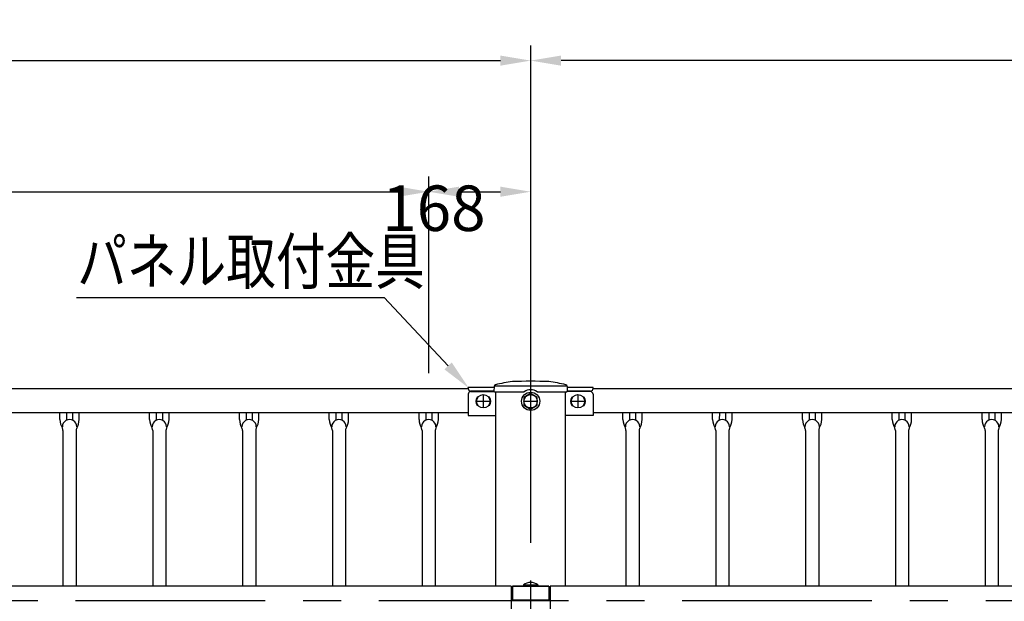
# Model space of a CAD drawing. Extents: x 131 to 9140, y 231 to 6552.
# Drawn here: x 2671 to 4294, y 5283 to 6242 of the extents above; entities that cross this region are included whole.
import ezdxf

# ---------------------------------------------------------------- set-up
doc = ezdxf.new("R2010")
doc.units = 0
doc.header["$LTSCALE"] = 250
doc.header["$PDMODE"] = 33
doc.header["$PDSIZE"] = 5
doc.linetypes.add('CENTER', pattern=[2, 1.25, -0.25, 0.25, -0.25])
doc.layers.get('0').update_dxf_attribs({"linetype": 'CONTINUOUS'})
doc.layers.get('DEFPOINTS').update_dxf_attribs({"linetype": 'CONTINUOUS'})
for name, color, linetype in [('CENTER', 3, 'CENTER'), ('MOJI', 6, 'CONTINUOUS'), ('SJC', 1, 'CONTINUOUS'), ('SJC2', 7, 'CONTINUOUS'), ('SUNPOU', 4, 'CONTINUOUS')]:
    doc.layers.add(name, color=color, linetype=linetype)
doc.styles.add('EXT08', font='ROMANS', dxfattribs={"width": 0.8, "bigfont": 'EXTFONT'})
doc.dimstyles.get("Standard").update_dxf_attribs({"dimtxt": 0.18, "dimasz": 0.18, "dimexe": 0.18, "dimexo": 0.0625, "dimgap": 0.09, "dimtad": 0, "dimtih": 1, "dimtoh": 1, "dimzin": 0, "dimcen": 0.09, "dimazin": 3, "dimtfac": 1, "dimtofl": 0, "dimtmove": 0, "dimatfit": 3})

# ---------------------------------------------------------------- blocks, each defined once
blk = doc.blocks.new('*D11')
at = {"layer": 'DEFPOINTS', "color": 0}
for p in [(3512.9, 6174.7), (6512.9, 5692.4), (3512.9, 5654.1)]:
    blk.add_point(p, dxfattribs=at)
at = {"layer": 'SUNPOU'}
for p, q in [((3512.9, 5679.1), (3512.9, 6199.7)), ((6512.9, 5717.4), (6512.9, 6199.7)), ((6462.9, 6174.7), (3562.9, 6174.7))]:
    blk.add_line(p, q, dxfattribs=at)
for points in [[(3562.9, 6183), (3562.9, 6166.3), (3512.9, 6174.7)], [(6462.9, 6183), (6462.9, 6166.3), (6512.9, 6174.7)]]:
    blk.add_solid(points, dxfattribs=at)
at = {"layer": 'SUNPOU', "style": 'EXT08'}
blk.add_text('3000', height=75, dxfattribs=at).set_placement((4862.9, 6109.4))
blk = doc.blocks.new('*D12')
at = {"layer": 'DEFPOINTS', "color": 0}
for p in [(3512.9, 6174.7), (512.9, 5692.4), (3512.9, 5692.4)]:
    blk.add_point(p, dxfattribs=at)
at = {"layer": 'SUNPOU'}
for p, q in [((512.9, 5717.4), (512.9, 6199.7)), ((3512.9, 5717.4), (3512.9, 6199.7)), ((562.9, 6174.7), (3462.9, 6174.7))]:
    blk.add_line(p, q, dxfattribs=at)
for points in [[(562.9, 6183), (562.9, 6166.3), (512.9, 6174.7)], [(3462.9, 6183), (3462.9, 6166.3), (3512.9, 6174.7)]]:
    blk.add_solid(points, dxfattribs=at)
at = {"layer": 'SUNPOU', "style": 'EXT08'}
blk.add_text('3000', height=75, dxfattribs=at).set_placement((1862.8, 6109.4))
blk = doc.blocks.new('*U49')
at = {"layer": 'MOJI'}
blk.add_lwpolyline([(3376.7, 5671.4), (3271.5, 5784)], dxfattribs=at)
blk.add_solid([(3382.8, 5677.1), (3410.8, 5634.9), (3370.6, 5665.7)], dxfattribs=at)
blk = doc.blocks.new('*D17')
at = {"layer": 'DEFPOINTS', "color": 0}
for p in [(3344.9, 5958.5), (680.9, 5634.3), (3344.9, 5634.3)]:
    blk.add_point(p, dxfattribs=at)
at = {"layer": 'SUNPOU'}
for p, q in [((680.9, 5659.3), (680.9, 5983.5)), ((3344.9, 5659.3), (3344.9, 5983.5)), ((730.9, 5958.5), (3294.9, 5958.5))]:
    blk.add_line(p, q, dxfattribs=at)
for points in [[(730.9, 5966.9), (730.9, 5950.2), (680.9, 5958.5)], [(3294.9, 5966.9), (3294.9, 5950.2), (3344.9, 5958.5)]]:
    blk.add_solid(points, dxfattribs=at)
at = {"layer": 'SUNPOU', "style": 'EXT08'}
blk.add_text('18 @148=2664', height=75, dxfattribs=at).set_placement((1862.8, 5893.3))
blk = doc.blocks.new('*D19')
at = {"layer": 'DEFPOINTS', "color": 0}
for p in [(3512.9, 5958.5), (3512.9, 5692.4), (3344.9, 5634.3)]:
    blk.add_point(p, dxfattribs=at)
at = {"layer": 'SUNPOU'}
for p, q in [((3344.9, 5659.3), (3344.9, 5983.5)), ((3512.9, 5717.4), (3512.9, 5983.5)), ((3394.9, 5958.5), (3462.9, 5958.5))]:
    blk.add_line(p, q, dxfattribs=at)
for points in [[(3394.9, 5966.9), (3394.9, 5950.2), (3344.9, 5958.5)], [(3462.9, 5966.9), (3462.9, 5950.2), (3512.9, 5958.5)]]:
    blk.add_solid(points, dxfattribs=at)
at = {"layer": 'SUNPOU', "style": 'EXT08'}
blk.add_text('168', height=75, dxfattribs=at).set_placement((3268.2, 5893.8))

msp = doc.modelspace()

# ---------------------------------------------------------------- linework, layer by layer
at = {"layer": 'CENTER'}
for p, q in [((3512.85, 5692.377), (3512.85, 4494.5)), ((3512.85, 5638.771), (3512.85, 5583.794)), ((3434.851, 5623.519), (3434.851, 5602.375)), ((3590.85, 5623.519), (3590.85, 5602.375)), ((3424.279, 5612.947), (3445.423, 5612.947)), ((3502.278, 5612.947), (3523.422, 5612.947)), ((3580.278, 5612.947), (3601.422, 5612.947)), ((7075.35, 5283.947), (382.768, 5283.947))]:
    msp.add_line(p, q, dxfattribs=at)
at = {"layer": 'MOJI'}
msp.add_line((2764.37, 5783.987), (3271.459, 5783.987), dxfattribs=at)
at = {"layer": 'SJC'}
for p, q in [((615.85, 5634.347), (3409.85, 5634.347)), ((3452.564, 5635.897), (3409.85, 5635.897)), ((3409.85, 5634.377), (3409.85, 5635.897)), ((3452.602, 5637.351), (3452.401, 5629.67)), ((3454.419, 5638.203), (3571.282, 5638.203)), ((3573.098, 5637.351), (3573.299, 5629.67)), ((3615.85, 5635.897), (3573.136, 5635.897)), ((3615.85, 5634.377), (3615.85, 5635.897)), ((3615.85, 5634.347), (6409.85, 5634.347)), ((3409.85, 5624.622), (3409.85, 5589.297)), ((3414.351, 5628.948), (3452.682, 5628.948)), ((3452.406, 5629.867), (3414.36, 5629.867)), ((3426.365, 5619.947), (3424.851, 5619.947)), ((3444.851, 5619.947), (3443.336, 5619.947)), ((3453.401, 5628.644), (3502.144, 5628.644)), ((3523.556, 5628.644), (3572.3, 5628.644)), ((3611.35, 5628.948), (3573.018, 5628.948)), ((3611.34, 5629.867), (3573.294, 5629.867)), ((3580.85, 5619.947), (3582.365, 5619.947)), ((3599.335, 5619.947), (3600.85, 5619.947)), ((3615.85, 5624.622), (3615.85, 5589.297)), ((3426.365, 5605.947), (3424.851, 5605.947)), ((3444.851, 5605.947), (3443.336, 5605.947)), ((3580.85, 5605.947), (3582.365, 5605.947)), ((3599.335, 5605.947), (3600.85, 5605.947)), ((615.85, 5594.347), (3409.85, 5594.347)), ((2736.85, 5582.797), (2736.863, 5594.347)), ((2768.85, 5582.797), (2768.863, 5594.347)), ((2884.85, 5582.797), (2884.863, 5594.347)), ((2916.85, 5582.797), (2916.863, 5594.347)), ((3032.85, 5582.797), (3032.863, 5594.347)), ((3064.85, 5582.797), (3064.863, 5594.347)), ((3180.85, 5582.797), (3180.863, 5594.347)), ((3212.85, 5582.797), (3212.863, 5594.347)), ((3328.85, 5582.797), (3328.863, 5594.347)), ((3360.85, 5582.797), (3360.863, 5594.347)), ((3409.85, 5589.297), (3455.7, 5589.297)), ((3615.85, 5589.297), (3570, 5589.297)), ((3615.85, 5594.347), (6409.85, 5594.347)), ((3664.85, 5582.797), (3664.863, 5594.347)), ((3696.85, 5582.797), (3696.863, 5594.347)), ((3812.85, 5582.797), (3812.863, 5594.347)), ((3844.85, 5582.797), (3844.863, 5594.347)), ((3960.85, 5582.797), (3960.863, 5594.347)), ((3992.85, 5582.797), (3992.863, 5594.347)), ((4108.85, 5582.797), (4108.863, 5594.347)), ((4140.85, 5582.797), (4140.863, 5594.347)), ((4256.85, 5582.797), (4256.863, 5594.347)), ((4288.85, 5582.797), (4288.863, 5594.347)), ((2742, 5564.675), (2742.011, 5308.247)), ((2763.7, 5564.675), (2763.711, 5308.247)), ((2890, 5564.675), (2890.011, 5308.247)), ((2911.7, 5564.675), (2911.711, 5308.247)), ((3038, 5564.675), (3038.011, 5308.247)), ((3059.7, 5564.675), (3059.711, 5308.247)), ((3186, 5564.675), (3186.011, 5308.247)), ((3207.7, 5564.675), (3207.711, 5308.247)), ((3334, 5564.675), (3334.011, 5308.247)), ((3355.7, 5564.675), (3355.711, 5308.247)), ((3670, 5564.675), (3670.011, 5308.247)), ((3691.7, 5564.675), (3691.711, 5308.247)), ((3818, 5564.675), (3818.011, 5308.247)), ((3839.7, 5564.675), (3839.711, 5308.247)), ((3966, 5564.675), (3966.011, 5308.247)), ((3987.7, 5564.675), (3987.711, 5308.247)), ((4114, 5564.675), (4114.011, 5308.247)), ((4135.7, 5564.675), (4135.711, 5308.247)), ((4262, 5564.675), (4262.011, 5308.247)), ((4283.7, 5564.675), (4283.711, 5308.247)), ((3480.85, 5308.247), (544.85, 5308.247)), ((3480.85, 5308.247), (3480.85, 5259.647)), ((3542.85, 5308.247), (3482.85, 5308.247)), ((3482.85, 5308.247), (3542.85, 5308.247)), ((3482.85, 5308.247), (3482.85, 5285.447)), ((3500.85, 5310.247), (3501.05, 5308.247)), ((3500.85, 5310.247), (3524.85, 5310.247)), ((3524.85, 5308.247), (3500.85, 5308.247)), ((3501.05, 5308.247), (3524.65, 5308.247)), ((3524.85, 5310.247), (3524.65, 5308.247)), ((3542.85, 5308.247), (3542.85, 5285.447)), ((6480.85, 5308.247), (3544.85, 5308.247)), ((3544.85, 5308.247), (3544.85, 5259.647)), ((3482.85, 5302.847), (3480.85, 5302.847)), ((3542.85, 5302.847), (3544.85, 5302.847)), ((3482.85, 5285.447), (3542.85, 5285.447))]:
    msp.add_line(p, q, dxfattribs=at)
for points in [[(3455.7, 5308.247), (3455.7, 5628.644)], [(3570, 5628.644), (3570, 5308.247)]]:
    msp.add_lwpolyline(points, dxfattribs=at)
msp.add_lwpolyline([(3512.85, 5625.649), (3501.85, 5619.298), (3501.85, 5606.596), (3512.85, 5600.245), (3523.85, 5606.596), (3523.85, 5619.298)], close=True, dxfattribs=at)
for centre, radius in [((3434.851, 5612.947), 11), ((3512.85, 5612.947), 15), ((3512.85, 5612.947), 11), ((3590.85, 5612.947), 11)]:
    msp.add_circle(centre, radius, dxfattribs=at)
for centre, radius, start, end in [((3414.36, 5634.377), 4.51, 180, 270), ((3455.601, 5637.272), 3, 104.364281, 178.5), ((3510.925, 5421.244), 226, 97.135863, 104.364281), ((3512.85, 4745.738), 900.255, 88.090323, 91.909677), ((3512.85, 5612.947), 19, 55.703368, 124.296632), ((3514.776, 5421.244), 226, 75.635719, 82.864137), ((3570.099, 5637.272), 3, 1.5, 75.635719), ((3611.34, 5634.377), 4.51, 270, 0), ((3414.361, 5624.434), 4.515, 90.127334, 177.606752), ((3433.401, 5612.947), 11.05, 140.692352, 219.307648), ((3436.301, 5612.947), 11.05, 320.692352, 39.307648), ((3453.401, 5629.644), 1, 178.5, 270), ((3572.3, 5629.644), 1, 270, 1.5), ((3589.4, 5612.947), 11.05, 140.692352, 219.307648), ((3592.3, 5612.947), 11.05, 320.692352, 39.307648), ((3611.34, 5624.434), 4.515, 2.393248, 89.872666), ((2772.811, 5585.543), 36.065, 184.366736, 208.26674), ((2752.85, 5570.946), 11.851, 359.279308, 180.720692), ((2732.89, 5585.543), 36.065, 331.73326, 355.633264), ((2920.811, 5585.543), 36.065, 184.366736, 208.26674), ((2900.85, 5570.946), 11.851, 359.279308, 180.720692), ((2880.89, 5585.543), 36.065, 331.73326, 355.633264), ((3068.811, 5585.543), 36.065, 184.366736, 208.26674), ((3048.85, 5570.946), 11.851, 359.279308, 180.720692), ((3028.89, 5585.543), 36.065, 331.73326, 355.633264), ((3216.811, 5585.543), 36.065, 184.366736, 208.26674), ((3196.85, 5570.946), 11.851, 359.279308, 180.720692), ((3176.89, 5585.543), 36.065, 331.73326, 355.633264), ((3364.811, 5585.543), 36.065, 184.366736, 208.26674), ((3344.85, 5570.946), 11.851, 359.279308, 180.720692), ((3324.89, 5585.543), 36.065, 331.73326, 355.633264), ((3700.811, 5585.543), 36.065, 184.366736, 208.26674), ((3680.85, 5570.946), 11.851, 359.279308, 180.720692), ((3660.89, 5585.543), 36.065, 331.73326, 355.633264), ((3848.811, 5585.543), 36.065, 184.366736, 208.26674), ((3828.85, 5570.946), 11.851, 359.279308, 180.720692), ((3808.89, 5585.543), 36.065, 331.73326, 355.633264), ((3996.811, 5585.543), 36.065, 184.366736, 208.26674), ((3976.85, 5570.946), 11.851, 359.279308, 180.720692), ((3956.89, 5585.543), 36.065, 331.73326, 355.633264), ((4144.811, 5585.543), 36.065, 184.366736, 208.26674), ((4124.85, 5570.946), 11.851, 359.279308, 180.720692), ((4104.89, 5585.543), 36.065, 331.73326, 355.633264), ((4292.811, 5585.543), 36.065, 184.366736, 208.26674), ((4272.85, 5570.946), 11.851, 359.279308, 180.720692), ((4252.89, 5585.543), 36.065, 331.73326, 355.633264), ((2734, 5564.675), 8, 0, 28.26674), ((2771.7, 5564.675), 8, 151.73326, 180), ((2882, 5564.675), 8, 0, 28.26674), ((2919.7, 5564.675), 8, 151.73326, 180), ((3030, 5564.675), 8, 0, 28.26674), ((3067.7, 5564.675), 8, 151.73326, 180), ((3178, 5564.675), 8, 0, 28.26674), ((3215.7, 5564.675), 8, 151.73326, 180), ((3326, 5564.675), 8, 0, 28.26674), ((3363.7, 5564.675), 8, 151.73326, 180), ((3662, 5564.675), 8, 0, 28.26674), ((3699.7, 5564.675), 8, 151.73326, 180), ((3810, 5564.675), 8, 0, 28.26674), ((3847.7, 5564.675), 8, 151.73326, 180), ((3958, 5564.675), 8, 0, 28.26674), ((3995.7, 5564.675), 8, 151.73326, 180), ((4106, 5564.675), 8, 0, 28.26674), ((4143.7, 5564.675), 8, 151.73326, 180), ((4254, 5564.675), 8, 0, 28.26674), ((4291.7, 5564.675), 8, 151.73326, 180), ((3512.85, 5294.247), 20, 53.130102, 126.869898)]:
    msp.add_arc(centre, radius, start, end, dxfattribs=at)
at = {"layer": 'SJC2'}
for p, q in [((2747.862, 5594.347), (2747.85, 5581.691)), ((2757.862, 5594.347), (2757.85, 5581.691)), ((2895.862, 5594.347), (2895.85, 5581.691)), ((2905.862, 5594.347), (2905.85, 5581.691)), ((3043.862, 5594.347), (3043.85, 5581.691)), ((3053.862, 5594.347), (3053.85, 5581.691)), ((3191.862, 5594.347), (3191.85, 5581.691)), ((3201.862, 5594.347), (3201.85, 5581.691)), ((3339.862, 5594.347), (3339.85, 5581.691)), ((3349.862, 5594.347), (3349.85, 5581.691)), ((3675.862, 5594.347), (3675.85, 5581.691)), ((3685.862, 5594.347), (3685.85, 5581.691)), ((3823.862, 5594.347), (3823.85, 5581.691)), ((3833.862, 5594.347), (3833.85, 5581.691)), ((3971.862, 5594.347), (3971.85, 5581.691)), ((3981.862, 5594.347), (3981.85, 5581.691)), ((4119.862, 5594.347), (4119.85, 5581.691)), ((4129.862, 5594.347), (4129.85, 5581.691)), ((4267.862, 5594.347), (4267.85, 5581.691)), ((4277.862, 5594.347), (4277.85, 5581.691))]:
    msp.add_line(p, q, dxfattribs=at)

# ---------------------------------------------------------------- block references
msp.add_blockref('*U49', (0, 0))

# ---------------------------------------------------------------- texts
at = {"layer": 'MOJI', "style": 'EXT08', "width": 0.8}
msp.add_text('パネル取付金具', height=75, dxfattribs=at).set_placement((2765.473, 5806.333))

# ---------------------------------------------------------------- dimensions: what is measured, and where the dimension line sits
at = {"layer": 'SUNPOU'}
for p1, p2, picture, middle in [((512.85, 5692.377), (3512.85, 5692.377), '*D12', (2012.85, 6242.16)), ((6512.85, 5692.377), (3512.85, 5654.06), '*D11', (5012.85, 6242.16))]:
    dim = msp.add_linear_dim(base=(3512.85, 6174.66), p1=p1, p2=p2, dimstyle='Standard', override={"dimscale": 25, "dimtxt": 3, "dimasz": 2, "dimexe": 1, "dimexo": 1, "dimgap": 1.2, "dimtad": 1, "dimtih": 0, "dimtoh": 0, "dimdec": 2, "dimzin": 8, "dimclrd": 256, "dimclre": 256, "dimclrt": 256, "dimaunit": 1, "dimtofl": 1, "dimtmove": 2}, dxfattribs=at)
    dim.commit()
    dim.dimension.update_dxf_attribs({"geometry": picture, "text_midpoint": middle})
dim = msp.add_linear_dim(base=(3344.85, 5958.518), p1=(680.85, 5634.347), p2=(3344.85, 5634.347), text='18 @148=<>', dimstyle='Standard', override={"dimscale": 25, "dimtxt": 3, "dimasz": 2, "dimexe": 1, "dimexo": 1, "dimgap": 1.2, "dimtad": 1, "dimtih": 0, "dimtoh": 0, "dimdec": 2, "dimzin": 8, "dimclrd": 256, "dimclre": 256, "dimclrt": 256, "dimaunit": 1, "dimtofl": 1, "dimtmove": 2}, dxfattribs=at)
dim.commit()
dim.dimension.update_dxf_attribs({"geometry": '*D17', "text_midpoint": (2012.85, 6026.018)})
dim = msp.add_linear_dim(base=(3512.85, 5958.518), p1=(3344.85, 5634.347), p2=(3512.85, 5692.377), dimstyle='Standard', override={"dimscale": 25, "dimtxt": 3, "dimasz": 2, "dimexe": 1, "dimexo": 1, "dimgap": 1.2, "dimtad": 1, "dimtih": 0, "dimtoh": 0, "dimdec": 2, "dimzin": 8, "dimclrd": 256, "dimclre": 256, "dimclrt": 256, "dimaunit": 1, "dimtofl": 1, "dimtmove": 2}, dxfattribs=at)
dim.commit()
dim.dimension.update_dxf_attribs({"geometry": '*D19', "text_midpoint": (3418.23, 6026.575), "dimtype": 128})

doc.saveas('drawing.dxf')
